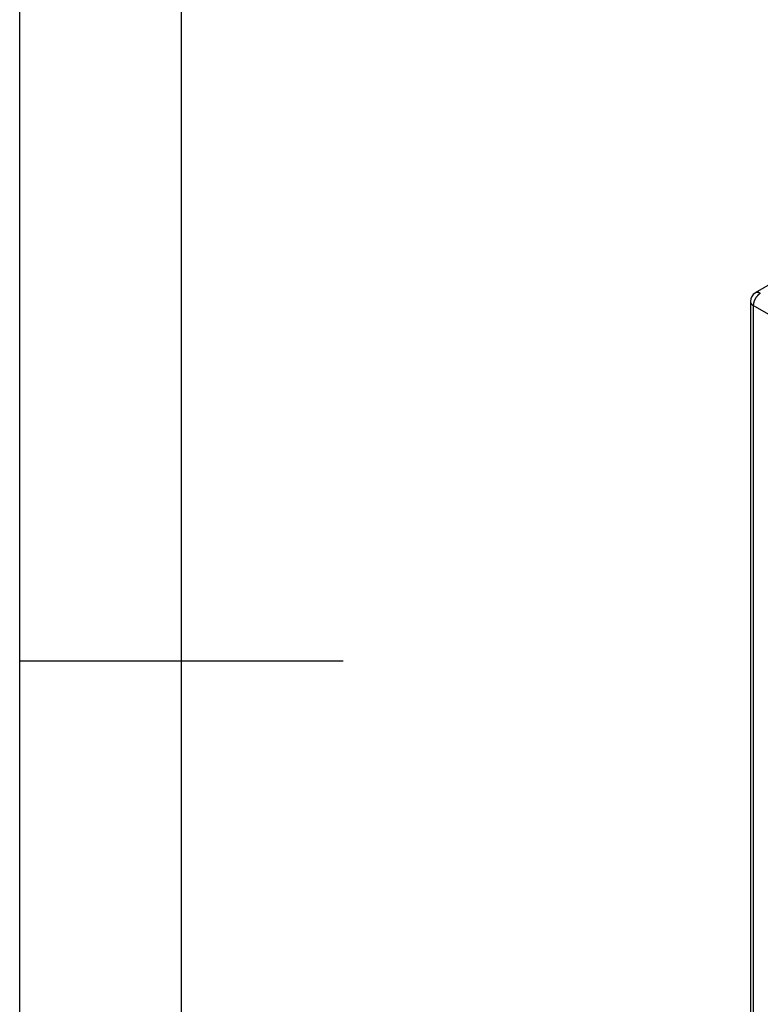
# Model space of a CAD drawing. Extents: x 16 to 415, y 5 to 292.
# Drawn here: x 16 to 39, y 138 to 168 of the extents above; entities that cross this region are included whole.
import ezdxf

# ---------------------------------------------------------------- set-up
doc = ezdxf.new("R2010")
doc.units = 0
doc.header["$MEASUREMENT"] = 0
doc.layers.get('0').update_dxf_attribs({"linetype": 'CONTINUOUS'})

msp = doc.modelspace()

# ---------------------------------------------------------------- linework, layer by layer
at = {"color": 7, "linetype": 'Continuous'}
for p, q in [((16, 5), (16, 292)), ((21, 10), (21, 287)), ((26, 148.498), (16, 148.498))]:
    msp.add_line(p, q, dxfattribs=at)
at = {"color": 6, "linetype": 'Continuous'}
for p, q in [((39.53, 160.341), (38.733, 159.881)), ((38.58, 159.615), (38.58, 116.485)), ((71.615, 140.468), (38.67, 159.489)), ((38.67, 159.489), (38.67, 116.36))]:
    msp.add_line(p, q, dxfattribs=at)
for centre, radius, start, end in [((38.887, 159.615), 0.307, 120, 180), ((38.8, 159.766), 0.133, 117.2846, 120.0237), ((38.757, 159.849), 0.0395, 112.2589, 117.2846), ((39.135, 158.926), 1.036, 111.7945, 112.2589), ((39.191, 159.439), 0.528, 146.3401, 148.1718), ((38.761, 159.86), 0.0306, 109.0914, 111.7945), ((38.788, 159.783), 0.112, 106.5083, 109.0914), ((39.186, 159.443), 0.522, 144.4975, 146.3401), ((38.786, 159.791), 0.104, 103.8268, 106.5083), ((38.788, 159.78), 0.115, 101.3099, 103.8268), ((39.177, 159.449), 0.511, 142.6451, 144.4975), ((38.788, 159.783), 0.112, 98.7575, 101.3099), ((38.79, 159.768), 0.127, 96.4076, 98.7575), ((39.173, 159.452), 0.506, 140.7835, 142.6451), ((38.789, 159.778), 0.117, 93.9543, 96.4076), ((38.79, 159.761), 0.135, 91.6961, 93.9543), ((39.157, 159.465), 0.486, 138.8878, 140.7835), ((38.79, 159.772), 0.124, 89.3398, 91.6961), ((38.789, 159.747), 0.148, 87.2588, 89.3398), ((39.144, 159.477), 0.468, 136.9565, 138.8878), ((38.79, 159.757), 0.138, 85.1047, 87.2588), ((38.788, 159.73), 0.165, 83.1748, 85.1047), ((39.127, 159.493), 0.445, 134.9915, 136.9565), ((38.79, 159.751), 0.144, 81.1075, 83.1748), ((38.785, 159.721), 0.174, 79.2736, 81.1075), ((39.121, 159.498), 0.437, 133.0097, 134.9915), ((38.788, 159.733), 0.162, 77.3729, 79.2736), ((38.78, 159.697), 0.199, 75.7166, 77.3729), ((39.103, 159.518), 0.41, 130.9822, 133.0097), ((38.786, 159.721), 0.175, 73.9469, 75.7166), ((38.775, 159.685), 0.212, 72.3737, 73.9469), ((39.088, 159.535), 0.387, 128.8959, 130.9822), ((38.782, 159.706), 0.19, 70.7099, 72.3737), ((38.775, 159.686), 0.211, 69.2607, 70.7099), ((38.904, 159.763), 0.0942, 126.7517, 128.8959), ((41.281, 156.581), 4.066, 126.4254, 126.7517), ((38.751, 159.622), 0.279, 68.0011, 69.2607), ((38.847, 159.86), 0.023, 66.3869, 68.0011), ((36.213, 153.836), 6.597, 66.2916, 66.3869), ((38.809, 159.746), 0.142, 62.4442, 66.2916), ((38.936, 159.757), 0.118, 122.3332, 126.4254), ((39.108, 159.486), 0.439, 120.2111, 122.3332), ((38.735, 159.604), 0.303, 59.8053, 62.4442), ((38.704, 159.615), 0.124, 180.1047, 185.4651), ((38.64, 159.609), 0.0598, 185.4651, 193.1877), ((40.02, 159.932), 1.477, 193.1877, 193.5345), ((38.601, 159.591), 0.018, 193.5345, 196.6795), ((38.743, 159.633), 0.166, 196.6795, 198.6426), ((38.678, 159.611), 0.0972, 198.6426, 201.2106), ((38.703, 159.621), 0.124, 201.2106, 203.6088), ((38.696, 159.618), 0.117, 203.6088, 206.0744), ((38.714, 159.626), 0.136, 206.0744, 208.3031), ((38.704, 159.621), 0.125, 208.3031, 210.6276), ((38.724, 159.633), 0.149, 210.6276, 212.7186), ((38.712, 159.625), 0.134, 212.7186, 214.9186), ((38.735, 159.641), 0.162, 214.9186, 216.8631), ((38.724, 159.633), 0.149, 216.8631, 218.8926), ((38.749, 159.653), 0.18, 218.8926, 220.692), ((38.733, 159.639), 0.159, 220.692, 222.6076), ((38.758, 159.662), 0.193, 222.6076, 224.3024), ((38.745, 159.65), 0.175, 224.3024, 226.0839), ((38.773, 159.679), 0.216, 226.0839, 227.6327), ((38.757, 159.661), 0.192, 227.6327, 229.2765), ((38.785, 159.694), 0.234, 229.2765, 230.7218), ((38.768, 159.673), 0.208, 230.7218, 232.2555), ((38.795, 159.709), 0.253, 232.2555, 233.6103), ((38.778, 159.685), 0.224, 233.6103, 235.0501), ((38.675, 159.537), 0.0435, 235.0501, 236.3099), ((41.708, 164.088), 5.512, 236.3099, 236.4218), ((38.714, 159.576), 0.0973, 236.4218, 238.8122), ((38.846, 159.795), 0.353, 238.8122, 240.067), ((39.103, 159.485), 0.434, 175.3705, 179.4419), ((38.864, 159.504), 0.193, 169.2682, 175.3705), ((44.817, 158.376), 6.252, 169.0293, 169.2682), ((39.268, 159.428), 0.605, 164.997, 166.5852), ((38.738, 159.555), 0.0598, 166.5852, 169.0293), ((39.067, 159.482), 0.397, 163.0352, 164.997), ((39.139, 159.46), 0.472, 161.1171, 163.0352), ((39.152, 159.456), 0.486, 159.2253, 161.1171), ((39.169, 159.449), 0.504, 157.3579, 159.2253), ((39.175, 159.446), 0.511, 155.5032, 157.3579), ((39.185, 159.442), 0.522, 153.659, 155.5032), ((39.19, 159.439), 0.528, 151.8255, 153.659), ((39.194, 159.437), 0.532, 149.9989, 151.8255), ((39.194, 159.437), 0.532, 148.1718, 149.9989)]:
    msp.add_arc(centre, radius, start, end, dxfattribs=at)

doc.saveas('drawing.dxf')
